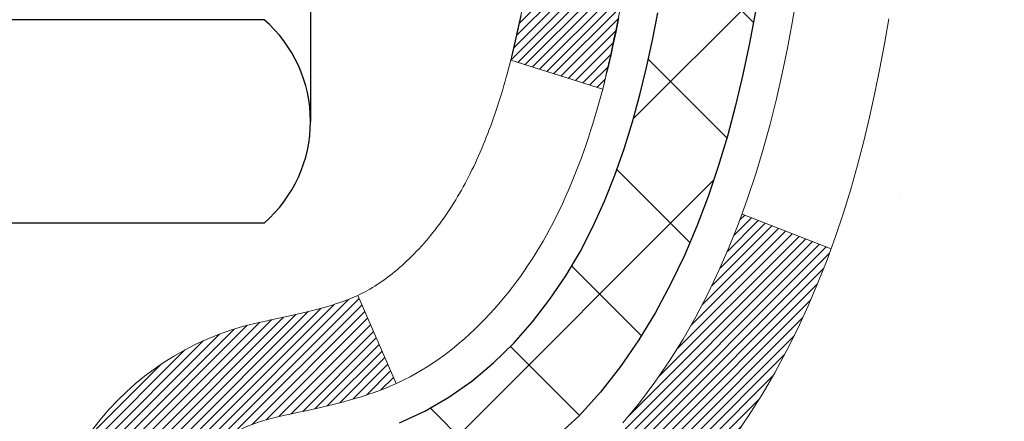
# Model space of a CAD drawing. Units: inches. Extents: x 5.5 to 47.8, y 2.9 to 37.3.
# Drawn here: x 27.9 to 28.6, y 24.2 to 24.5 of the extents above; entities that cross this region are included whole.
import ezdxf

# ---------------------------------------------------------------- set-up
doc = ezdxf.new("R2010")
doc.units = ezdxf.units.IN
doc.header["$MEASUREMENT"] = 0
for name, color, linetype, lineweight in [('CONCRETE - H', 130, 'Continuous', 9), ('DECK COAT - H', 20, 'Continuous', 20), ('DECK COAT - L', 22, 'Continuous', 18), ('DIMS', 50, 'Continuous', 25), ('MIG FOOT - H', 251, 'Continuous', 20), ('MIG RETAINER - H', 251, 'Continuous', 20), ('PVC SIDESHEET - H', 170, 'Continuous', 20), ('PVC SIDESHEET - L', 150, 'Continuous', 25), ('SCREW - L', 1, 'Continuous', 25)]:
    doc.layers.add(name, color=color, linetype=linetype, lineweight=lineweight)
doc.styles.add('ROMANS', font='romans', dxfattribs={"width": 0.9})
doc.styles.get("Standard").update_dxf_attribs({"font": 'arial.ttf'})
doc.dimstyles.get("Standard").update_dxf_attribs({"dimtxt": 0.18, "dimasz": 0.18, "dimexe": 0.18, "dimexo": 0.0625, "dimgap": 0.09, "dimtad": 0, "dimtih": 1, "dimtoh": 1, "dimdec": 4, "dimzin": 0, "dimdsep": 46, "dimtxsty": 'Standard', "dimcen": 0.09, "dimadec": 0, "dimazin": 0, "dimtfac": 1, "dimtdec": 4, "dimtofl": 0, "dimtmove": 0, "dimatfit": 3, "dimfxl": 1, "dimtolj": 1, "dimtzin": 0, "dimarcsym": 0})

# ---------------------------------------------------------------- blocks, each defined once
blk = doc.blocks.new('*D8')
at = {"layer": 'DEFPOINTS', "color": 0, "transparency": 16777216}
for p in [(25.71165893932215, 26.401173471676), (27.69965340838613, 22.9011697891228), (33.10688932367398, 22.9011697891228)]:
    blk.add_point(p, dxfattribs=at)
at = {"layer": 'DIMS', "color": 0, "lineweight": -2, "transparency": 16777216}
for p, q in [((25.91165893932215, 26.401173471676), (33.30688932367399, 26.401173471676)), ((33.10688932367398, 26.201173471676), (33.10688932367398, 25.28535693355834)), ((33.10688932367398, 23.1011697891228), (33.10688932367398, 24.07392836212977)), ((27.89965340838613, 22.9011697891228), (33.30688932367399, 22.9011697891228))]:
    blk.add_line(p, q, dxfattribs=at)
at = {"layer": 'DIMS', "color": 0, "transparency": 16777216}
for points in [[(33.07355599034065, 26.201173471676), (33.14022265700731, 26.201173471676), (33.10688932367398, 26.401173471676)], [(33.07355599034065, 23.1011697891228), (33.14022265700731, 23.1011697891228), (33.10688932367398, 22.9011697891228)]]:
    blk.add_solid(points, dxfattribs=at)
at = {"layer": 'DIMS', "color": 0, "transparency": 16777216, "insert": (33.10688932367398, 24.67964264784406), "char_height": 0.24, "attachment_point": 5, "style": 'ROMANS'}
blk.add_mtext('\\A1; 3 1/2 IN\\P [88.9mm]', dxfattribs=at)

msp = doc.modelspace()

# ---------------------------------------------------------------- hatches: boundary and pattern name
at = {"layer": 'CONCRETE - H'}
h = msp.add_hatch(dxfattribs=at)
h.set_pattern_fill('AR-CONC', color=256, scale=0.19)
h.set_pattern_definition([(49.99999999999999, (0, 0), (1.362794346941432, -0.1192290564669307), [0.1425, -1.5675]), (355, (0, 0), (-0.2636275338647, 1.429165054030022), [0.114, -1.254]), (100.45144446, (0.1135661939, -0.0099357536), (1.099166808781513, 1.309935982840396), [0.1211063648, -1.3321700128]), (46.18420000000002, (0, 0.38), (2.027758528275987, -0.3144866335068454), [0.21375, -2.351249999999999]), (96.63563549, (0.1689798155, 0.3537927167), (1.775857696781034, 1.850825341471646), [0.1816596498, -1.998256144]), (351.1841639899999, (0, 0.38), (1.775857695604069, 1.850825340512981), [0.171, -1.8810000019]), (21, (0.19, 0.285), (1.134123399025077, -0.7649758922641438), [0.1425, -1.5675]), (326.0000000000001, (0.19, 0.285), (0.4622991306510053, 1.377785085589021), [0.114, -1.254]), (71.45144474, (0.2845102826, 0.2212520094), (1.596422515786945, 0.6128091903320723), [0.121106361, -1.3321700128]), (37.50000000000001, (0, 0), (0.02310372510285227, 0.6324983222794919), [0, -1.2388, 0, -1.273, 0, -1.25875]), (7.499999999999999, (0, 0), (0.4998321211400824, 0.7493822525764845), [0, -0.7258, 0, -1.2103, 0, -0.47975]), (327.5, (-0.4237, 0), (1.014262628727577, -0.04285425629532154), [0, -0.475, 0, -1.482, 0, -1.9665]), (317.5, (-0.6137, 0), (1.108053721750534, 0.1901994664314037), [0, -0.6175, 0, -0.9842, 0, -1.3965])])
edge = h.paths.add_edge_path()
edge.add_spline(control_points=[(34.33519671417413, 26.63554856767257), (35.27937554915583, 25.54255505474052), (31.15482751822564, 26.32332081159601), (30.34391422720923, 24.21719210092704), (31.22126403119037, 21.8387733109214), (36.83047638383913, 19.5210879041112), (34.57287856157049, 19.20231697279348)], knot_values=[0, 0, 0, 0, 3.352528706352785, 4.786706239738637, 5.995830832803388, 11.28811292291842, 11.28811292291842, 11.28811292291842, 11.28811292291842], degree=3, periodic=0)
edge.add_line((34.57287856157093, 19.20231697279252), (34.07987921813567, 19.20231697279138))
edge.add_line((34.07987921813567, 19.20231697279138), (34.07987921813204, 19.32830098130495))
edge.add_line((34.07987921813204, 19.32830098130495), (34.07987921813204, 19.39916698130497))
edge.add_line((34.07987921813204, 19.39916698130497), (33.41019551813257, 19.39916698130514))
edge.add_arc((33.41019551813211, 19.4385369813055), 0.03937000000036051, 240.0000000006699, 270.0000000006618, ccw=False)
edge.add_line((33.39051051813233, 19.40444156115797), (33.25474961051448, 19.48282315771661))
edge.add_arc((33.19963161051416, 19.38735598130444), 0.1102360000006709, 60.00000000000929, 89.99999999983012)
edge.add_line((33.19963161051449, 19.49759198130511), (32.29167366948569, 19.49759198130499))
edge.add_arc((32.29167366948602, 19.53696198130507), 0.03937000000007629, 239.9999999666403, 269.9999999995243, ccw=False)
edge.add_line((32.27198866946613, 19.50286656116947), (31.59190148332674, 19.89551456397572))
edge.add_arc((31.53190154259913, 19.79159148130009), 0.1200000000005137, 60.00003267871905, 89.99999999995929)
edge.add_line((31.53190154259921, 19.9115914813006), (31.32046016003981, 19.91159148130066))
edge.add_arc((31.32046016003969, 19.95096148130096), 0.03937000000030366, 225.0000000001609, 270.00000000018616, ccw=False)
edge.add_line((31.29262136606424, 19.92312268732536), (31.17615484193185, 20.03958921145778))
edge.add_arc((30.92645286762477, 19.78988723715133), 0.3531319186159577, 44.99999999992827, 76.09799910884733)
edge.add_arc((30.63716827454161, 18.62111746371022), 1.55717027311505, 76.09799910892666, 103.9020008910647)
edge.add_arc((30.34785809916764, 19.78993254405856), 0.3530817926591139, 103.8997375974175, 135.0022632936343)
edge.add_line((30.09818170715091, 20.03958921145778), (29.98171518301835, 19.92312268732547))
edge.add_arc((29.95387638904295, 19.9509614813004), 0.03936999999978714, 270.0000000001654, 315.00000000049727, ccw=False)
edge.add_line((29.95387638904306, 19.9115914813006), (28.24297128655907, 19.9115914813006))
edge.add_arc((28.24297128655915, 19.95096148130071), 0.03937000000010471, 179.9999999998759, 269.9999999998759, ccw=False)
edge.add_line((28.20360128655905, 19.95096148130079), (28.20360128655842, 23.98919521350837))
edge.add_arc((28.24297128655877, 23.98919521350822), 0.03937000000034629, 107.3023772370268, 179.9999999997932, ccw=False)
edge.add_line((28.23126207818844, 24.0267836603951), (28.24853501928176, 24.03330965718993))
edge.add_line((28.24853501928176, 24.03330965718993), (28.26571161545628, 24.04002403725832))
edge.add_line((28.26571161545628, 24.04002403725832), (28.28269552179275, 24.04711518387381))
edge.add_line((28.28269552179275, 24.04711518387381), (28.29939039337235, 24.05477148030974))
edge.add_line((28.29939039337235, 24.05477148030974), (28.31569988527583, 24.06318130983988))
edge.add_line((28.31569988527583, 24.06318130983988), (28.33153879960066, 24.07249688156099))
edge.add_line((28.33153879960066, 24.07249688156099), (28.34687932891059, 24.08268416164066))
edge.add_line((28.34687932891059, 24.08268416164066), (28.36171208307663, 24.09364934860088))
edge.add_line((28.36171208307663, 24.09364934860088), (28.37602768049813, 24.10529861328592))
edge.add_line((28.37602768049813, 24.10529861328592), (28.3898167360929, 24.1175381777669))
edge.add_line((28.3898167360929, 24.1175381777669), (28.40306801527625, 24.13030147936394))
edge.add_line((28.40306801527625, 24.13030147936394), (28.41576539682895, 24.1435938622497))
edge.add_line((28.41576539682895, 24.1435938622497), (28.42789552442248, 24.15742193833381))
edge.add_line((28.42789552442248, 24.15742193833381), (28.43945831501226, 24.17175330751894))
edge.add_line((28.43945831501226, 24.17175330751894), (28.45045677609399, 24.186546486184))
edge.add_line((28.45045677609399, 24.186546486184), (28.46089391516337, 24.20175999070881))
edge.add_line((28.46089391516337, 24.20175999070881), (28.47077273971611, 24.21735233747228))
edge.add_line((28.47077273971611, 24.21735233747228), (28.48009625724883, 24.23328204285377))
edge.add_line((28.48009625724883, 24.23328204285377), (28.48886753889049, 24.24950766510761))
edge.add_line((28.48886753889049, 24.24950766510761), (28.49709478344569, 24.26599113686717))
edge.add_line((28.49709478344569, 24.26599113686717), (28.5047949991543, 24.28270018800464))
edge.add_line((28.5047949991543, 24.28270018800464), (28.51198606253895, 24.2996031197859))
edge.add_line((28.51198606253895, 24.2996031197859), (28.51868632675981, 24.3166697189784))
edge.add_line((28.51868632675981, 24.3166697189784), (28.52491870252091, 24.33388397651589))
edge.add_line((28.52491870252091, 24.33388397651589), (28.53070863262685, 24.35123777495193))
edge.add_line((28.53070863262685, 24.35123777495193), (28.53608158702657, 24.36872308143671))
edge.add_line((28.53608158702657, 24.36872308143671), (28.54106303566898, 24.38633186312023))
edge.add_line((28.54106303566898, 24.38633186312023), (28.54567844850301, 24.4040560871527))
edge.add_line((28.54567844850301, 24.4040560871527), (28.54995329547712, 24.42188772068408))
edge.add_line((28.54995329547712, 24.42188772068408), (28.55391304653979, 24.4398187308646))
edge.add_line((28.55391304653979, 24.4398187308646), (28.55758317164039, 24.45784108484423))
edge.add_line((28.55758317164039, 24.45784108484423), (28.56098914072739, 24.47594674977319))
edge.add_line((28.56098914072739, 24.47594674977319), (28.56415642374925, 24.49412769280167))
edge.add_line((28.56415642374925, 24.49412769280167), (28.56711049065537, 24.51237588107921))
edge.add_line((28.56711049065537, 24.51237588107921), (28.56987681139374, 24.53068328175669))
edge.add_line((28.56987681139374, 24.53068328175669), (28.57248085591375, 24.54904186198365))
edge.add_line((28.57248085591375, 24.54904186198365), (28.57456515321503, 24.56458745015931))
edge.add_line((28.57456515321503, 24.56458745015931), (28.57458289328436, 24.56458559622848))
edge.add_line((28.57458289328436, 24.56458559622848), (28.57730399609348, 24.58588042968682))
edge.add_line((28.57730399609348, 24.58588042968682), (28.57957403165013, 24.60434435146345))
edge.add_line((28.57957403165013, 24.60434435146345), (28.58178367078365, 24.62282732139016))
edge.add_line((28.58178367078365, 24.62282732139016), (28.58395153794233, 24.64126309176658))
edge.add_arc((28.5253040725478, 24.64818897278207), 0.05905500000036566, 353.2649378232785, 366.6781923656068)
edge.add_line((28.58395838344207, 24.65505663894766), (28.58178367078365, 24.67355062417352))
edge.add_line((28.58178367078365, 24.67355062417352), (28.57957403165013, 24.69203359410022))
edge.add_line((28.57957403165013, 24.69203359410022), (28.57730399609348, 24.7104975158764))
edge.add_line((28.57730399609348, 24.7104975158764), (28.57494809416433, 24.72893435665316))
edge.add_line((28.57494809416433, 24.72893435665316), (28.57248085591375, 24.7473360835798))
edge.add_line((28.57248085591375, 24.7473360835798), (28.56987681139374, 24.76569466380676))
edge.add_line((28.56987681139374, 24.76569466380676), (28.56711049065537, 24.78400206448401))
edge.add_line((28.56711049065537, 24.78400206448401), (28.56415642374925, 24.80225025276201))
edge.add_line((28.56415642374925, 24.80225025276201), (28.56098914072739, 24.82043119579026))
edge.add_line((28.56098914072739, 24.82043119579026), (28.55758317164039, 24.83853686071922))
edge.add_line((28.55758317164039, 24.83853686071922), (28.55391304653979, 24.85655921469885))
edge.add_line((28.55391304653979, 24.85655921469885), (28.54995329547712, 24.87449022487937))
edge.add_line((28.54995329547712, 24.87449022487937), (28.54567844850301, 24.89232185841075))
edge.add_line((28.54567844850301, 24.89232185841075), (28.54106303566898, 24.91004608244322))
edge.add_line((28.54106303566898, 24.91004608244322), (28.53608158702657, 24.92765486412674))
edge.add_line((28.53608158702657, 24.92765486412674), (28.53070863262685, 24.94514017061152))
edge.add_line((28.53070863262685, 24.94514017061152), (28.52491870252091, 24.96249396904756))
edge.add_line((28.52491870252091, 24.96249396904756), (28.51868632675981, 24.97970822658505))
edge.add_line((28.51868632675981, 24.97970822658505), (28.51198606253895, 24.99677482577755))
edge.add_line((28.51198606253895, 24.99677482577755), (28.5047949991543, 25.01367775755881))
edge.add_line((28.5047949991543, 25.01367775755881), (28.49709478344569, 25.03038680869628))
edge.add_line((28.49709478344569, 25.03038680869628), (28.48886753889049, 25.04687028045583))
edge.add_line((28.48886753889049, 25.04687028045583), (28.48009625724883, 25.0630959027099))
edge.add_line((28.48009625724883, 25.0630959027099), (28.47077273971611, 25.07902560809117))
edge.add_line((28.47077273971611, 25.07902560809117), (28.46089391516337, 25.09461795485464))
edge.add_line((28.46089391516337, 25.09461795485464), (28.45045677609399, 25.10983145937945))
edge.add_line((28.45045677609399, 25.10983145937945), (28.43945831501226, 25.12462463804474))
edge.add_line((28.43945831501226, 25.12462463804474), (28.42789552442248, 25.13895600722964))
edge.add_line((28.42789552442248, 25.13895600722964), (28.41576539682895, 25.15278408331375))
edge.add_line((28.41576539682895, 25.15278408331375), (28.40306801527625, 25.16607646619929))
edge.add_line((28.40306801527625, 25.16607646619929), (28.38981673609244, 25.17883976779655))
edge.add_line((28.38981673609244, 25.17883976779655), (28.37602768049767, 25.19107933227752))
edge.add_line((28.37602768049767, 25.19107933227752), (28.36171208307663, 25.20272859696257))
edge.add_line((28.36171208307663, 25.20272859696257), (28.34687932891059, 25.21369378392279))
edge.add_line((28.34687932891059, 25.21369378392279), (28.33153879960066, 25.22388106400246))
edge.add_line((28.33153879960066, 25.22388106400246), (28.31588665103557, 25.23308679045277))
edge.add_line((28.31588665103557, 25.23308679045277), (28.31589286380979, 25.23309712823522))
edge.add_line((28.31589286380979, 25.23309712823522), (28.31569988527583, 25.23319663572357))
edge.add_line((28.31569988527583, 25.23319663572357), (28.31588665103557, 25.23308679045277))
edge.add_line((28.31588665103557, 25.23308679045277), (28.29939039337235, 25.24160646525326))
edge.add_line((28.29939039337235, 25.24160646525326), (28.28269552179275, 25.24926276168941))
edge.add_line((28.28269552179275, 25.24926276168941), (28.26571161545628, 25.2563539083049))
edge.add_line((28.26571161545628, 25.2563539083049), (28.24853501928176, 25.26306828837329))
edge.add_line((28.24853501928176, 25.26306828837329), (28.23126207818821, 25.2695942851679))
edge.add_arc((28.24297128655871, 25.30718273205449), 0.03937000000012342, 179.9999999997932, 252.69762276261332, ccw=False)
edge.add_line((28.20360128655859, 25.30718273205463), (28.20360128655859, 25.42107216979508))
edge.add_line((28.20360128655859, 25.42107216979508), (28.20360128655859, 25.49641778091387))
edge.add_line((28.20360128655859, 25.49641778091387), (28.13273528655857, 25.49641778091387))
edge.add_line((28.13273528655857, 25.49641778091387), (28.10544039016499, 25.49641778091359))
edge.add_arc((28.14454628655903, 25.50097033703381), 0.03937000000012375, 122.90315213924401, 186.64026126105, ccw=False)
edge.add_line((28.12315968992318, 25.53402499456257), (28.43837763037864, 25.73797322603559))
edge.add_arc((28.26068778655731, 25.93666557946341), 0.2665564328766644, 311.8061494064951, 360.0000000001467)
edge.add_line((28.52724421943397, 25.93666557946409), (28.52724421943397, 25.98587918181357))
edge.add_line((28.52724421943397, 25.98587918181357), (28.54612217631104, 25.98587918181357))
edge.add_line((28.54612217631104, 25.98587918181357), (28.61698792434284, 25.98587918181357))
edge.add_line((28.61698792434284, 25.98587918181357), (28.61698792434284, 25.93218530922314))
edge.add_line((28.61698792434284, 25.93218530922314), (28.81580682198116, 25.93218530922314))
edge.add_arc((28.81580682198096, 26.01092546670324), 0.0787401574800981, 270.0000000001448, 360.0000000001448)
edge.add_line((28.89454697946105, 26.01092546670344), (28.89454697946105, 26.63548288260432))
edge.add_line((28.89454697946105, 26.63548288260432), (29.96166562024958, 26.63548288260432))
edge.add_line((29.96166562024958, 26.63548288260432), (34.33519671417413, 26.63554856767257))
h.paths.add_polyline_path([(31.66991634354585, 20.19926634757764), (37.76591634354585, 20.19926634757764), (37.76591634354585, 21.49138063329192), (31.66991634354585, 21.49138063329192)], flags=9)
at = {"layer": 'DECK COAT - H'}
h = msp.add_hatch(dxfattribs=at)
h.set_pattern_fill('ANSI31', color=256, scale=0.03937, style=0)
h.set_pattern_definition([(45, (-156.3245144690237, -72.55856398270336), (-0.003479849246914297, 0.003479849246914297), [])])
edge = h.paths.add_edge_path()
edge.add_line((28.382543389638, 24.69022339158215), (28.38685306204191, 24.655279829623))
edge.add_arc((28.32822550889826, 24.64818736621993), 0.05905499999809771, 353.1021672443296, 366.8978327558927, ccw=False)
edge.add_arc((26.89413236588128, 24.79070941964602), 1.500199846818024, 346.579859602878, 354.2763929923744, ccw=False)
edge.add_line((28.35336828819148, 24.44252828369468), (28.28570041113547, 24.46389294497322))
edge.add_arc((26.91795502920179, 24.78474595120707), 1.404875112389268, 346.7979661355616, 354.1293311561413)
edge.add_arc((28.2568398198144, 24.64818736621856), 0.05905500000150653, 353.0589419097265, 366.9410581970547)
edge.add_line((28.31546200553733, 24.65532405776577), (28.31164886290328, 24.68595318221861))
edge.add_line((28.31164886290328, 24.68595318221861), (28.38254437482586, 24.69022345092327))
edge = h.paths.add_edge_path()
edge.add_line((28.57456284461507, 24.56458584359763), (28.50504544469352, 24.57185077850346))
edge.add_arc((24.18822072407359, 25.10975806604989), 4.350209181010778, 352.8971462706029, 353.8232404798497)
edge.add_arc((28.45447882349011, 24.64818736621106), 0.05905499999901267, 353.6858784896266, 366.3141215274354)
edge.add_arc((26.20940351627753, 24.42276626407721), 2.315415893508157, 365.7484803829724, 369.3401081593016)
edge.add_line((28.49412243350328, 24.79854575950168), (28.56287604780148, 24.80958505077029))
edge.add_arc((25.79737428783012, 24.3536296339617), 2.802837013905978, 366.17369745405193, 369.36227794870456, ccw=False)
edge.add_arc((28.52530176394914, 24.64818736621993), 0.05905499999875025, 353.3218076347646, 366.6781923652354, ccw=False)
edge.add_arc((23.09416226743754, 25.27380993347089), 5.526108933343981, 352.62627912150367, 353.4278146006737, ccw=False)
h = msp.add_hatch(dxfattribs=at)
h.set_pattern_fill('ANSI31', color=256, scale=0.03937, style=0)
h.set_pattern_definition([(45, (-156.3245144690265, -28.21948745157121), (-0.003479849246914297, 0.003479849246914297), [])])
h.paths.add_polyline_path([(28.1327329779768, 22.20032503867156), (28.20359897797682, 22.20032503867156), (28.20359897797637, 21.96410503867156), (28.13273297797635, 21.96410503867156)])
h.paths.add_polyline_path([(28.1327329779768, 22.67276503867157), (28.20359897797682, 22.67276503867157), (28.20359897797682, 22.43654503867157), (28.1327329779768, 22.43654503867157)])
h.paths.add_polyline_path([(28.13273297797726, 23.14520503867158), (28.20359897797728, 23.14520503867158), (28.20359897797682, 22.90898503867157), (28.1327329779768, 22.90898503867157)])
h.paths.add_polyline_path([(28.13273297797726, 23.61764503867158), (28.20359897797728, 23.61764503867158), (28.20359897797728, 23.38142503867158), (28.13273297797726, 23.38142503867158)])
h.paths.add_polyline_path([(28.13273297795861, 23.98919526304718, -0.2338025474487274), (28.17607248532416, 24.07681281248352), (28.21907817224731, 24.02048619876092, 0.2338092780812925), (28.20359897795863, 23.98919360694646), (28.20359897795909, 23.85386503867159), (28.13273297797771, 23.85386503867159)])
h.paths.add_polyline_path([(28.39189094354499, 24.22649648794282), (28.4026285637636, 24.24217866587793), (28.41268304324724, 24.25825966413441), (28.42208129631247, 24.27472394235798), (28.43084924725947, 24.2915458991643), (28.43901225290013, 24.30869416607908), (28.44659566332741, 24.32613730635973), (28.45362482863659, 24.34384388326413), (28.45598994800396, 24.35037082345576), (28.52161684817868, 24.32476879395364), (28.51868401815985, 24.31666811241672), (28.51198375393854, 24.29960151322422), (28.50479269055434, 24.28269858144273), (28.49709247484573, 24.26598953030526), (28.48886523029007, 24.24950605854571), (28.48009394864887, 24.23328043629186), (28.47077043111615, 24.21735073091037), (28.46089160656295, 24.20175838414713), (28.45045446749357, 24.18654487962232), (28.4394560064123, 24.17175170095703), (28.42789321582252, 24.1574203317719), (28.41576308822899, 24.14359225568802), (28.40306570667629, 24.13029987280225), (28.38981442749248, 24.11753657120499), (28.38434107911083, 24.11267826890986), (28.33749733643238, 24.16545025979673), (28.34171578661547, 24.16907405900548), (28.35536527292682, 24.18238078096994), (28.36827173845207, 24.19648115622118), (28.38044398334007, 24.21123335280078)])
h.paths.add_polyline_path([(27.93588297798017, 22.04961116729106), (28.00674897797656, 22.04961116729106), (28.00674897797656, 21.81339116729083), (27.93588297797972, 21.81339116729106)])
h.paths.add_polyline_path([(27.93588297798154, 22.52205116729107), (28.00674897797701, 22.52205116729107), (28.00674897797701, 22.28583116729084), (27.93588297798108, 22.28583116729106)])
h.paths.add_polyline_path([(27.93588297798244, 22.99449116729107), (28.00674897797747, 22.99449116729107), (28.00674897797701, 22.75827116729084), (27.93588297798199, 22.75827116729107)])
h.paths.add_polyline_path([(27.93588297798335, 23.46693116729108), (28.00674897797747, 23.46693116729108), (28.00674897797747, 23.23071116729085), (27.9358829779829, 23.23071116729108)])
h.paths.add_polyline_path([(27.93588297798426, 23.93937116729109), (28.00674897797792, 23.93937116729109), (28.00674897797792, 23.70315116729086), (27.93588297798381, 23.70315116729108)])
h.paths.add_polyline_path([(28.10601792591736, 24.27176431368599), (28.10763827291642, 24.27212882823625), (28.11337629283101, 24.27334081171745), (28.12021057037812, 24.27480915032203), (28.1268249283947, 24.27627366101348), (28.13310422103616, 24.27772659624026), (28.13912652632037, 24.27920196585825), (28.14630030274186, 24.2810756080267), (28.15411911467966, 24.28335272717396), (28.16118254636542, 24.28568288338653), (28.16747933651716, 24.28805631053484), (28.17286431573696, 24.29039702315919), (28.20123200203291, 24.22549566134495), (28.19860076973175, 24.22430806672998), (28.19415880789423, 24.22244190095472), (28.18962918947575, 24.22066735865889), (28.1850142908864, 24.21897824542071), (28.18031678482551, 24.21736854382954), (28.1755393439915, 24.21583223647355), (28.17068464108372, 24.2143633059423), (28.16575534880151, 24.21295573482422), (28.16075413984375, 24.21160350570796), (28.15568368690931, 24.21030060118284), (28.15054666269755, 24.20904100383751), (28.1453458158547, 24.20781864563452), (28.14008540045445, 24.20662617144723), (28.13476933047225, 24.20545578746447), (28.12940108673622, 24.20429989882047), (28.12398415007358, 24.20315091064873), (28.11910224547849, 24.20211669680208, 0.2400102199965719), (28.02004313362507, 24.12574161576487), (27.95601412796789, 24.15611061954411, -0.2400102199965893)])
at = {"layer": 'MIG FOOT - H'}
h = msp.add_hatch(dxfattribs=at)
h.set_pattern_fill('ANSI31', color=256, scale=1.9685, style=0)
h.set_pattern_definition([(45, (-923.0240029794018, -440.9271854494532), (-0.1739924623457148, 0.1739924623457148), [])])
h.paths.add_polyline_path([(27.86366446595669, 25.3934664727829), (27.69966446595693, 25.39346647278313), (27.69966446595738, 24.83096647278313), (27.86366446595714, 24.83096647278313)])
edge = h.paths.add_edge_path()
edge.add_line((27.86366446595714, 24.45596647278313), (27.69966446595738, 24.45596647278313))
edge.add_line((27.69966446595738, 24.45596647278313), (27.69966446595738, 19.80664647278314))
edge.add_arc((28.0539944659575, 19.80664647278314), 0.3543300000001182, 180.0000000000092, 269.9999999999816)
edge.add_line((28.0539944659575, 19.45231647278302), (30.41841443495726, 19.45231647278302))
edge.add_line((30.41841443495726, 19.45231647278302), (30.41841443495726, 19.61631647278301))
edge.add_line((30.41841443495726, 19.61631647278324), (28.0539944659575, 19.61631647278324))
edge.add_arc((28.0539944659575, 19.80664647278314), 0.1903299999999604, 179.9999999999829, 270.0000000000342, ccw=False)
edge.add_line((27.8636644659576, 19.80664647278314), (27.8636644659576, 24.45596647278313))
h.paths.add_polyline_path([(31.38716446595693, 19.61631647278301), (30.85591749695716, 19.61631647278301), (30.85591749695716, 19.45231647278302), (31.38716446595693, 19.45231647278302)])
at = {"layer": 'MIG RETAINER - H'}
h = msp.add_hatch(dxfattribs=at)
h.set_pattern_fill('ANSI31', color=256, scale=0.47, style=0)
h.set_pattern_definition([(45, (-923.0240029794018, -411.6260417558974), (-0.04154252339470966, 0.04154252339470967), [])])
h.paths.add_polyline_path([(27.46166446595892, 23.72631647278291), (27.46166446595755, 24.4225833799174), (27.53596080023938, 24.48716819797761), (27.69966446595738, 24.48716819797761), (27.69966446595784, 23.72631647278314)])
edge = h.paths.add_edge_path()
edge.add_arc((28.24166446595548, 26.17531647278525), 0.07800000000003138, 270.000000000501, 360.0000000000418)
edge.add_line((28.31966446595591, 26.17531647278525), (28.31966446595546, 26.43831647278245))
edge.add_arc((28.33966446595544, 26.43831647278267), 0.02000000000020918, 90.00000000195422, 180.0000000006514, ccw=False)
edge.add_line((28.33966446595498, 26.45831647278288), (28.42666446595497, 26.4583164727847))
edge.add_arc((28.42666446595543, 26.42831647278473), 0.03000000000002956, 2.1719870346714742e-10, 90.0000000013028, ccw=False)
edge.add_line((28.45666446595563, 26.42831647278473), (28.45666446595654, 25.8933164727776))
edge.add_arc((28.29966446595638, 25.8933164727776), 0.1569999999999254, -90.00000000033191, 6.230038707144558e-11, ccw=False)
edge.add_line((28.29966446595547, 25.73631647277767), (28.1334041509984, 25.73631647277858))
edge.add_arc((28.13340415100886, 25.6575767877469), 0.07873968503150763, 90.00000000777618, 177.4144840053407)
edge.add_arc((27.93986169194234, 25.66631647278251), 0.1149999999996634, 275.2124696742857, 357.41448399777784, ccw=False)
edge.add_arc((27.94849237726778, 25.57170933102913), 0.02000000000000517, 160.3257550186187, 275.2124696744299, ccw=False)
edge.add_arc((27.81844541083622, 25.61820694521731), 0.1181095275611714, 340.3257550185371, 642.6342225154141)
edge.add_arc((27.848653570997, 25.48344156144645), 0.02000000000015042, -10.621520468789072, 102.63422251443592, ccw=False)
edge.add_arc((27.79066446595682, 25.49431647278408), 0.07899999999997757, 270.0000000008245, 349.3784795304081, ccw=False)
edge.add_line((27.79066446595773, 25.41531647278413), (27.71666446595675, 25.41531647278299))
edge.add_arc((27.71666446595675, 25.39831647278294), 0.01699999999999591, 90.00000000076633, 180)
edge.add_line((27.69966446595693, 25.39831647278294), (27.69966446595738, 24.79976474758843))
edge.add_line((27.69966446595738, 24.79976474758843), (27.53596080023938, 24.79976474758843))
edge.add_line((27.53596080023938, 24.79976474758843), (27.46166446595755, 24.86434956564864))
edge.add_line((27.46166446595755, 24.86434956564864), (27.46166446595574, 26.428316472782))
edge.add_arc((27.49166446595548, 26.42831647278223), 0.02999999999985903, 90.00000000043423, 180.0000000002171, ccw=False)
edge.add_line((27.49166446595503, 26.45831647278197), (27.55666446595508, 26.45831647278266))
edge.add_arc((27.55666446595554, 26.43831647278267), 0.01999999999998181, 0, 90.00000000065143, ccw=False)
edge.add_line((27.57666446595552, 26.43831647278267), (27.57666446595597, 26.17531647278116))
edge.add_arc((27.65466446595595, 26.17531647278139), 0.07799999999997453, 180.0000000000835, 270.0000000004176)
edge.add_line((27.6546644659564, 26.09731647278142), (27.65866446595631, 26.09731647278142))
edge.add_arc((27.65866446595585, 26.17531647278116), 0.07799999999986085, 270.000000000334, 360.0000000001671)
edge.add_line((27.73666446595583, 26.17531647278139), (27.73666446595537, 26.43831647278199))
edge.add_arc((27.75666446595535, 26.43831647278199), 0.01999999999998181, 90.00000000032571, 180, ccw=False)
edge.add_line((27.75666446595535, 26.45831647278197), (27.8981111140118, 26.45831647278288))
edge.add_line((27.8981111140118, 26.45831647278311), (27.8981111140118, 26.12742126656582))
edge.add_line((27.8981111140118, 26.12742126656582), (27.91739667640952, 26.10809065966401))
edge.add_line((27.91739667640952, 26.10809065966401), (27.91739667640952, 26.03094841007879))
edge.add_line((27.91739667640952, 26.03094841007857), (27.97525336359816, 25.99237728528561))
edge.add_line((27.97525336359816, 25.99237728528584), (28.03311005078679, 26.03094841007879))
edge.add_line((28.03311005078679, 26.03094841007857), (28.03311005078679, 26.10809065966379))
edge.add_line((28.03311005078679, 26.10809065966401), (28.05239561318361, 26.12737622205992))
edge.add_line((28.05239561318361, 26.12737622205992), (28.05239561318361, 26.45831647278288))
edge.add_line((28.05239561318361, 26.45831647278311), (28.13966446595562, 26.45831647278334))
edge.add_arc((28.13966446595562, 26.43831647278336), 0.01999999999998181, 0, 90, ccw=False)
edge.add_line((28.1596644659556, 26.43831647278336), (28.15966446595606, 26.17531647278525))
edge.add_arc((28.23766446595603, 26.17531647278525), 0.07800000000008822, 180.000000000167, 270.000000000334)
edge.add_line((28.23766446595648, 26.09731647278528), (28.24166446595639, 26.09731647278528))
at = {"layer": 'PVC SIDESHEET - H'}
h = msp.add_hatch(dxfattribs=at)
h.set_pattern_fill('ANSI37', color=256, scale=0.59055, style=0)
h.set_pattern_definition([(45, (-156.3245144690265, -28.21948745157121), (-0.05219773870371446, 0.05219773870371446), []), (135, (-156.3245144690265, -28.21948745157121), (-0.05219773870371446, -0.05219773870371446), [])])
h.paths.add_polyline_path([(28.03430797795893, 25.42709693415492), (28.03430797795893, 25.50096873047193, -0.2544175294253038), (28.08466150737861, 25.59352177155239), (28.30553136963438, 25.73642613076373, 0.4033078353723514), (28.45666446594835, 25.893316472854), (28.45666446594835, 25.91816643884891, 0.02353096692885778), (28.45753547795751, 25.93666397290241), (28.45753547795614, 26.43469447290209, 0.4142135623729873), (28.43391347795598, 26.45831647290203), (28.05399297819243, 26.45831647290089), (28.05399297819243, 26.51737158844713), (28.07859908374969, 26.53705647289308), (28.4170059108322, 26.53705647289399, -0.4142135623730915), (28.52724191083264, 26.42682047289446), (28.52724191083401, 25.93666397290241, -0.213440768600962), (28.43837532177879, 25.73797161947374), (28.12315738132277, 25.53402338800066, 0.2544175294251872), (28.10517397795896, 25.50096873047193), (28.10517397795896, 25.42709693415492), (28.10517397795896, 25.24463883319646, 0.3306422189433676), (28.14714468058521, 25.18810901974967), (28.17090495248415, 25.18103740810858), (28.19396255245586, 25.17377724376098), (28.21663833264468, 25.16595743400313), (28.23877600031012, 25.15734889558877), (28.26021926271081, 25.14772254527185), (28.28081182710578, 25.13684929980633), (28.30039740075365, 25.1245000759464), (28.31881972231152, 25.11044587840439), (28.33596480411173, 25.09457613821866), (28.35184446352453, 25.07713271919835), (28.36649381489936, 25.0584227497755), (28.37994797258473, 25.03875335838194), (28.39224237014635, 25.01842959819788), (28.40342805058692, 24.99765504423846), (28.4135784080657, 24.97648796491518), (28.4227678669193, 24.95497343309404), (28.43106577464171, 24.93314185870378), (28.43853921812554, 24.91101712260667), (28.44525527391473, 24.88862307577557), (28.45128101855364, 24.86598356918313), (28.45668352858623, 24.84312245380221), (28.46152988055594, 24.82006358060568), (28.46588715100764, 24.79683080056662), (28.46982241648477, 24.77344796465724), (28.47340275353174, 24.74993892385083), (28.47669523869247, 24.72632752911983), (28.47976694851089, 24.70263763143754), (28.48268495953137, 24.67889308177638), (28.48551634829739, 24.65511773110944, -0.05933499155532457), (28.48550370058759, 24.64115079771187), (28.48268495953137, 24.61748165066325), (28.47976694851089, 24.59373710100209), (28.47669523869247, 24.5700472033198), (28.47340275353174, 24.54643580858902), (28.46982241648477, 24.52292676778262), (28.46588715100764, 24.49954393187323), (28.46152988055594, 24.47631115183395), (28.45668352858623, 24.45325227863742), (28.45128101855364, 24.4303911632565), (28.44525527391473, 24.40775165666406), (28.43853921812554, 24.38535760983297), (28.43106577464171, 24.36323287373585), (28.4227678669193, 24.34140129934582), (28.4135784080657, 24.31988676752445), (28.40342805058692, 24.2987196882014), (28.39224237014635, 24.27794513424175), (28.37994797258473, 24.25762137405769), (28.36649381489936, 24.23795198266436), (28.35184446352453, 24.21924201324151), (28.33596480411173, 24.2017985942212), (28.31881972231152, 24.18592885403547), (28.30039740075365, 24.17187465649323), (28.28081182710578, 24.1595254326333), (28.26021926271081, 24.14865218716801), (28.23877600031012, 24.13902583685109), (28.21663833264468, 24.13041729843673), (28.19396255245586, 24.12259748867865), (28.17090495248415, 24.11533732433105), (28.14762182547095, 24.10840772214766, 0.3329817396557117), (28.1051739779585, 24.05173589924385), (28.03430797796848, 24.05173589924408), (28.03430797795893, 24.06669077508315, -0.3608117966093517), (28.12419059197494, 24.17503151245825), (28.14450840865614, 24.17937750552034), (28.16465179125073, 24.18413996834198), (28.18444630567031, 24.18973537068274), (28.20371751782916, 24.19658018230217), (28.22229248991864, 24.20508310905353), (28.2400487881667, 24.21539080111489), (28.25692546695093, 24.22733085853298), (28.27286530045679, 24.24071157999452), (28.28781106286927, 24.25534126418694), (28.30170552837383, 24.27102820979695), (28.31449147115502, 24.28758071551243), (28.32612280214865, 24.30481755127204), (28.33663874375118, 24.32263770052265), (28.34611796311704, 24.34097723436963), (28.35463934086268, 24.35977242462587), (28.36228175760591, 24.3789595431038), (28.36912409396366, 24.39847486161631), (28.37524523055284, 24.41825465197581), (28.3807240479908, 24.43823518599521), (28.38563942689446, 24.45835273548693), (28.39006965206757, 24.47854480360144), (28.39407931532317, 24.49877719212787), (28.39771932142851, 24.51904398920084), (28.40103998052776, 24.53934051183529), (28.40409160276552, 24.55966207704643), (28.40692449828596, 24.58000400184875), (28.40958897723279, 24.60036160325723), (28.41213534975107, 24.62073019828659), (28.41460197682711, 24.64100687700994, 0.06060086340155051), (28.41461392598497, 24.65526962848804), (28.41213534975107, 24.67564453415304), (28.40958897723279, 24.69601312918263), (28.40692449828596, 24.71637073059088), (28.40409160276552, 24.73671265539321), (28.40103998052776, 24.75703422060434), (28.39771932142851, 24.77733074323902), (28.39407931532317, 24.79759754031198), (28.39006965206757, 24.81782992883819), (28.38563942689446, 24.83802199695293), (28.3807240479908, 24.85813954644465), (28.37524523055284, 24.87812008046382), (28.36912409396366, 24.89789987082355), (28.36228175760591, 24.91741518933605), (28.35463934086268, 24.93660230781398), (28.34611796311704, 24.95539749807023), (28.33663874375118, 24.97373703191721), (28.32612280214865, 24.99155718116759), (28.31449147115502, 25.00879401692742), (28.30170552837383, 25.02534652264268), (28.28781106286927, 25.04103346825292), (28.27286530045679, 25.05566315244533), (28.25692546695093, 25.06904387390688), (28.2400487881667, 25.08098393132474), (28.22229248991864, 25.09129162338633), (28.20371751782916, 25.09979455013746), (28.18444630567031, 25.10663936175712), (28.16465179125073, 25.11223476409788), (28.14450840865614, 25.11699722691952), (28.12419059197494, 25.12134321998161, -0.3608117966100778), (28.03430797795893, 25.22968395735671)])

# ---------------------------------------------------------------- linework, layer by layer
at = {"layer": 'DECK COAT - L'}
for p, q in [((28.52167223232057, 24.3247471877765), (28.45605041360007, 24.35034723492782)), ((28.20123813794892, 24.22548162321442), (28.17285159631531, 24.29042612344512))]:
    msp.add_line(p, q, dxfattribs=at)
for points in [[(28.382543389638, 24.69022339158215), (28.38685306204236, 24.655279829623, -0.06026775604007103), (28.38685306204236, 24.64109490281709, -0.03359509241961115), (28.35336828819148, 24.44252828369468), (28.28570041113592, 24.46389294497322, 0.03200003056061227), (28.31546200555051, 24.64105067478073, 0.06064634744710538), (28.31546200553733, 24.65532405776577), (28.31164886290328, 24.68595318221861), (28.38254437482586, 24.69022345092304)], [(27.9358829779588, 24.06669077508315, -0.3608117966091343), (28.10601792591736, 24.27176431368599), (28.10763827291642, 24.27212882823625), (28.11126313123152, 24.27289447012396), (28.11481823837705, 24.27365061246752), (28.11830163246198, 24.27439901666622), (28.12171135159481, 24.27514144411867), (28.12504543388498, 24.27587965622439), (28.12830191744099, 24.27661541438243), (28.13147894132346, 24.27735053060957), (28.13457674271952, 24.27808734078104), (28.13759539199948, 24.27882686214758), (28.14053443264477, 24.27956968189829), (28.14339340813906, 24.28031638722206), (28.14617186196422, 24.2810675653073), (28.14886933760347, 24.28182380334334), (28.15148537853914, 24.28258568851885), (28.15401952825398, 24.28335380802247), (28.15647087050577, 24.28412854814775), (28.1588363514705, 24.28490889690903), (28.16111494349373, 24.28569403640751), (28.16330599470287, 24.2864832673618), (28.16540885322713, 24.28727589049032), (28.16742286719393, 24.28807120651169), (28.16934842901067, 24.28886875719746), (28.17119913508016, 24.28967321175224), (28.17299715199518, 24.29049408386442), (28.17476474634607, 24.29134107301985), (28.17652418472365, 24.2922238787051), (28.17829320241601, 24.29315045095251), (28.18006801876147, 24.29412033556133), (28.18184950497955, 24.29513475515984), (28.18363971637457, 24.29619538426942), (28.18544070825358, 24.2973038974115), (28.18725294806411, 24.29846112252886), (28.18907200232418, 24.29966511929075), (28.19089624143938, 24.30091527396308), (28.19272432219562, 24.30221111996849), (28.194554901377, 24.30355219072959), (28.19638645202151, 24.30493794184264), (28.19821736536854, 24.30636765303376), (28.2000466578432, 24.3078407340418), (28.2018733722601, 24.30935660269535), (28.20369655143379, 24.31091467682342), (28.20551523817751, 24.31251437425482), (28.20732847530583, 24.31415511281858), (28.20913530563287, 24.31583631034351), (28.2109347719723, 24.31755738465819), (28.21272591713917, 24.31931775359186), (28.21450704388583, 24.3211160626409), (28.21627597723257, 24.32295011851539), (28.21803176619854, 24.32481875869172), (28.21977347880814, 24.32672083861559), (28.22150018308487, 24.32865521373179), (28.22321094705269, 24.33062073948582), (28.22490483873646, 24.33261627132271), (28.22658092616014, 24.3346406646877), (28.22823827734722, 24.33669277502605), (28.2298759603221, 24.33877145778303), (28.23149304310921, 24.34087556840365), (28.23308859373203, 24.3430039623334), (28.23466168021498, 24.34515549501708), (28.23621137058247, 24.34732902190041), (28.23773738550183, 24.34952413088405), (28.23924263413649, 24.35174395047608), (28.24072776726628, 24.35398901979767), (28.24219298962892, 24.35625937394326), (28.24363850596349, 24.35855504800753), (28.24506452100771, 24.3608760770847), (28.24647123949974, 24.36322249626966), (28.24785886617776, 24.3655943406564), (28.24922760577995, 24.36799164533983), (28.25057766304492, 24.37041444541416), (28.2519092427104, 24.37286277597406), (28.253222549515, 24.37533667211397), (28.25451778819645, 24.37783616892813), (28.25579516349337, 24.38036130151141), (28.25705486745194, 24.3829120885012), (28.25829672357789, 24.3854880373886), (28.25952075390872, 24.38808882438781), (28.26072715717631, 24.39071434071008), (28.26191613211206, 24.39336447756688), (28.26308787744786, 24.39603912616968), (28.26424259191556, 24.39873817772951), (28.26538047424749, 24.40146152345807), (28.26650172317461, 24.40420905456659), (28.26760653742924, 24.40698066226634), (28.26869511574326, 24.40977623776922), (28.26976765684806, 24.41259567228605), (28.27082435947553, 24.41543885702828), (28.27186542235752, 24.41830568320762), (28.27289104422591, 24.42119604203532), (28.27390142381257, 24.42410982472262), (28.27489675984891, 24.42704692248122), (28.27587725106726, 24.43000722652215), (28.27684309619902, 24.43299062805687), (28.27779449397606, 24.43599701829686), (28.27873164313026, 24.43902628845359), (28.27965474239348, 24.44207832973808), (28.28056399049758, 24.44515303336203), (28.28145958617399, 24.44825029053692), (28.28234159012966, 24.45136911138303), (28.28320965305632, 24.45450570303552), (28.28406394144515, 24.45765932915316), (28.28490468202547, 24.46082962659744), (28.28573210152793, 24.46401623222897), (28.28654642668319, 24.46721878290924), (28.28734788422146, 24.47043691549908), (28.28813670087204, 24.47367026685953), (28.28891310336651, 24.47691847385164), (28.28967731843461, 24.48018117333692), (28.2904295728061, 24.48345800217572), (28.29117009321165, 24.48674859722979), (28.2918991063819, 24.49005259535994), (28.29261683904663, 24.49336963342722), (28.29332351793603, 24.49669934829268)], [(28.36532981662215, 24.49518535022668), (28.36427168647909, 24.48986819050066), (28.36318577368668, 24.48455967455453), (28.36207099484666, 24.47926084872717), (28.3609262665603, 24.47397275935697), (28.35975050543068, 24.46869645278258), (28.35854262805908, 24.46343297534241), (28.35730155104723, 24.45818337337488), (28.3560261909973, 24.45294869321884), (28.35471546451147, 24.44772998121249), (28.35336828819148, 24.44252828369468), (28.35198357863949, 24.43734464700361), (28.35056025245724, 24.43218011747814), (28.34909722069627, 24.42703575643696), (28.34759278545273, 24.4219141534598), (28.34604531700172, 24.41681733974548), (28.34445354709563, 24.41174629577978), (28.34281620748773, 24.40670200204778), (28.34113202993088, 24.40168543903525), (28.3393997461779, 24.39669758722772), (28.33761808798165, 24.39173942711028), (28.33578578709542, 24.38681193916824), (28.33390157527204, 24.38191610388759), (28.33196418426435, 24.37705290175342), (28.32997234582565, 24.37222331325125), (28.32792479170787, 24.36742831886664), (28.32582025366521, 24.36266889908467), (28.32365746345006, 24.35794603439109), (28.3214351528148, 24.35326070527123), (28.31915205351363, 24.34861389221061), (28.31680689729849, 24.34400657569432), (28.31439841592267, 24.33943973620836), (28.311925341139, 24.33491435423781), (28.30938640470033, 24.3304314102682), (28.30678033835996, 24.32599188478486), (28.30410587387071, 24.3215967582733), (28.30136174298543, 24.31724701121908), (28.29854667745697, 24.3129436241075), (28.29565940903861, 24.30868757742388), (28.29269866948319, 24.30447985165398), (28.28966319239574, 24.3003214287624), (28.2865531832784, 24.29621452079874), (28.28337071780409, 24.29216303250911), (28.28011756518283, 24.28817066918697), (28.27679549462466, 24.28424113612556), (28.27340627534007, 24.28037813861835), (28.26995167653861, 24.27658538195902), (28.26643346743079, 24.27286657144083), (28.26285341722708, 24.269225412357), (28.25921329513706, 24.26566561000124), (28.25551487037076, 24.26219086966677), (28.25175991213912, 24.25880489664706), (28.24795018965126, 24.25551139623559), (28.24408760225818, 24.25231379580356), (28.24017410354811, 24.24921505587605), (28.23621149879393, 24.24621824727166), (28.23220159281421, 24.24332644147654), (28.2281461904284, 24.24054270997686), (28.22404709645555, 24.23787012425902), (28.2199109582901, 24.23531437870685), (28.21574176797624, 24.23287945155113), (28.2115328841149, 24.23056337427789), (28.20727757655443, 24.22836412938483), (28.20296911514363, 24.22627969936963), (28.19860076973175, 24.22430806672998), (28.19415880789423, 24.22244190095472), (28.18962918947575, 24.22066735865889), (28.1850142908864, 24.21897824542071), (28.18031678482551, 24.21736854382954), (28.1755393439915, 24.21583223647355), (28.17068464108372, 24.2143633059423), (28.16575534880151, 24.21295573482422), (28.16075413984375, 24.21160350570796), (28.15568368690931, 24.21030060118284), (28.15054666269755, 24.20904100383751), (28.1453458158547, 24.20781864563452), (28.14008540045445, 24.20662617144723), (28.13476933047225, 24.20545578746447), (28.12940108673622, 24.20429989882047), (28.12398415007358, 24.20315091064873), (28.11910224547849, 24.20211669680208, 0.3608117966091343), (28.00674897795882, 24.06669077508315)]]:
    msp.add_lwpolyline(points, format="xyb", dxfattribs=at)
for points in [[(28.36827173845207, 24.19648115622118), (28.38044398334007, 24.21123335280078), (28.39189094354499, 24.22649648794282), (28.4026285637636, 24.24217866587793), (28.41268304324724, 24.25825966413441), (28.42208129631247, 24.27472394235798), (28.43084924725947, 24.2915458991643), (28.43901225290013, 24.30869416607908), (28.44659566332741, 24.32613730635973), (28.45362482863659, 24.34384388326413), (28.4601250989211, 24.36178246005016), (28.46612182427482, 24.37992159997549), (28.47164035479211, 24.39822986629798), (28.47670604056687, 24.41667582227552), (28.48134423169252, 24.43522803116576), (28.48558027826387, 24.45385505622681), (28.48944053600719, 24.47252793458443), (28.49295851840209, 24.49123531152105), (28.49617084270206, 24.50997346764217)], [(28.56415411514929, 24.49412608623976), (28.56098683212697, 24.4759451432115), (28.55758086304043, 24.45783947828255), (28.55391073793983, 24.43981712430269), (28.54995098687671, 24.42188611412217), (28.54567613990305, 24.40405448059079), (28.54106072706902, 24.38633025655832), (28.53607927842661, 24.3687214748748), (28.53070632402689, 24.35123616839002), (28.52491639392049, 24.33388236995398), (28.51868401815985, 24.31666811241672), (28.51198375393854, 24.29960151322422), (28.50479269055434, 24.28269858144273), (28.49709247484573, 24.26598953030526), (28.48886523029007, 24.24950605854571), (28.48009394864887, 24.23328043629186), (28.47077043111615, 24.21735073091037), (28.46089160656295, 24.20175838414713), (28.45045446749357, 24.18654487962232)]]:
    msp.add_lwpolyline(points, dxfattribs=at)
at = {"layer": 'PVC SIDESHEET - L'}
for points in [[(28.46588715100764, 24.49954393187323), (28.46152988055594, 24.47631115183395), (28.45668352858623, 24.45325227863742), (28.45128101855364, 24.4303911632565), (28.44525527391473, 24.40775165666406), (28.43853921812554, 24.38535760983297), (28.43106577464171, 24.36323287373585), (28.4227678669193, 24.34140129934582), (28.4135784080657, 24.31988676752445), (28.40342805058692, 24.2987196882014), (28.39224237014635, 24.27794513424175), (28.37994797258473, 24.25762137405769), (28.36649381489936, 24.23795198266436), (28.35184446352453, 24.21924201324151), (28.33596480411173, 24.2017985942212), (28.31881972231152, 24.18592885403547)], [(28.20371751782916, 24.19658018230217), (28.22229248991864, 24.20508310905353), (28.2400487881667, 24.21539080111489), (28.25692546695093, 24.22733085853298), (28.27286530045679, 24.24071157999452), (28.28781106286927, 24.25534126418694), (28.30170552837383, 24.27102820979695), (28.31449147115502, 24.28758071551243), (28.32612280214865, 24.30481755127204), (28.33663874375118, 24.32263770052265), (28.34611796311704, 24.34097723436963), (28.35463934086268, 24.35977242462587), (28.36228175760591, 24.3789595431038), (28.36912409396366, 24.39847486161631), (28.37524523055284, 24.41825465197581), (28.3807240479908, 24.43823518599521), (28.38563942689446, 24.45835273548693), (28.39006965206757, 24.47854480360144), (28.39407931532317, 24.49877719212787)]]:
    msp.add_lwpolyline(points, dxfattribs=at)
at = {"layer": 'SCREW - L'}
for p, q in [((28.13808210767213, 24.86825390640257), (28.13808210767213, 24.41868510213004)), ((28.10395478623589, 24.49361323617546), (27.86366446595714, 24.49361323617546)), ((28.10395478623589, 24.34375696808485), (27.86366446595714, 24.34375696808485))]:
    msp.add_line(p, q, dxfattribs=at)
msp.add_arc((28.03876433155195, 24.41868510213004), 0.09931777611989402, 311.024565177627, 48.97543482237305, dxfattribs=at)

# ---------------------------------------------------------------- dimensions: what is measured, and where the dimension line sits
at = {"layer": 'DIMS'}
dim = msp.add_linear_dim(base=(33.10688932367398, 22.9011697891228), p1=(25.71165893932215, 26.401173471676), p2=(27.69965340838613, 22.9011697891228), angle=90, text=' <>\\P[]', dimstyle='Standard', override={"dimtxt": 0.24, "dimasz": 0.2, "dimexe": 0.2, "dimexo": 0.2, "dimgap": 0.2, "dimlunit": 5, "dimpost": ' IN', "dimtxsty": 'ROMANS', "dimfrac": 2}, dxfattribs=at)
dim.commit()
dim.dimension.update_dxf_attribs({"geometry": '*D8', "text_midpoint": (33.10688932367398, 24.67964264784406), "dimtype": 160})

doc.saveas('drawing.dxf')
